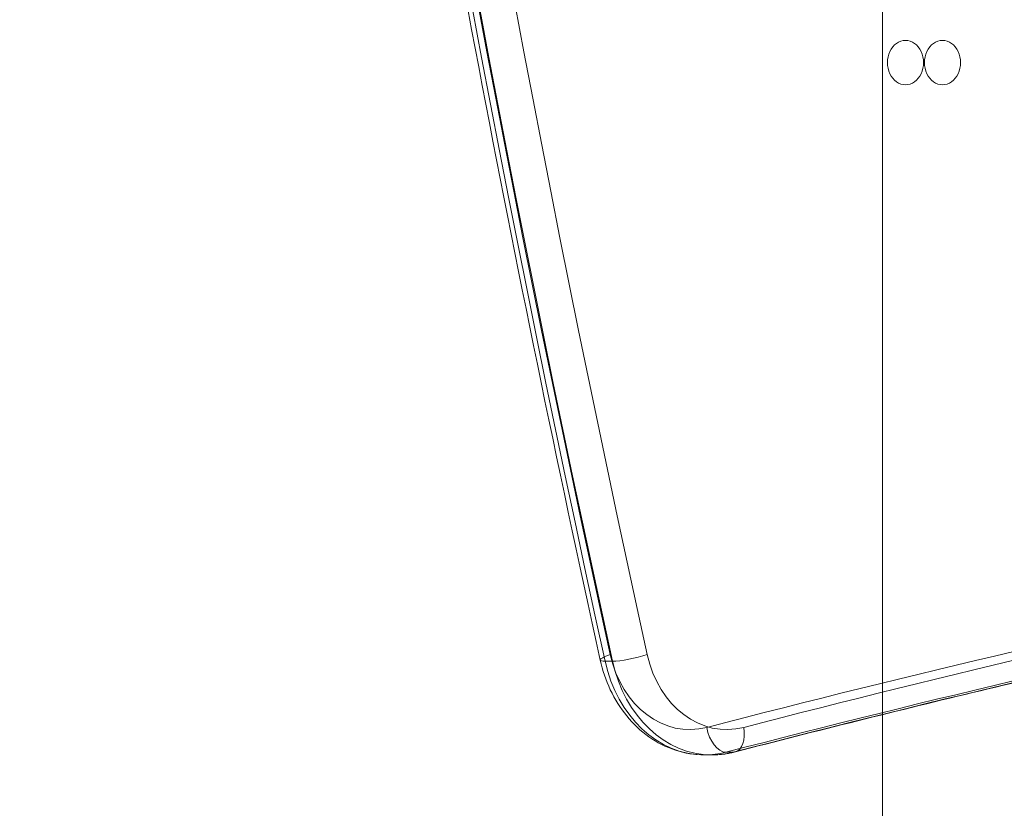
# Model space of a CAD drawing. Units: millimetres. Extents: x -2411 to 6452, y -5176 to 2520.
# Drawn here: x 1848 to 2003, y -845 to -720 of the extents above; entities that cross this region are included whole.
import ezdxf

# ---------------------------------------------------------------- set-up
doc = ezdxf.new("R2010")
doc.units = ezdxf.units.MM
doc.header["$LTSCALE"] = 1000
doc.layers.add('1 EQUIPMENT', color=7, linetype='Continuous', lineweight=18)

# ---------------------------------------------------------------- blocks, each defined once
blk = doc.blocks.new('EDMUND BLOCK')
at = {"layer": '1 EQUIPMENT'}
for p, q in [((1983.57, -1968.84), (1983.57, -699.16)), ((1941.03, -821.46), (1939.86, -821.46)), ((1941.03, -821.46), (1939.86, -821.46)), ((1956.7, -836.24), (1955.54, -836.24)), ((1956.7, -836.24), (1955.54, -836.24)), ((1960.05, -835.81), (1958.89, -835.81)), ((1960.05, -835.81), (1958.89, -835.81))]:
    blk.add_line(p, q, dxfattribs=at)
for centre, major_axis, start_param, end_param in [((4113.95, -96.62), (0, -2773.57), -1.654155, -1.306386), ((4113.95, -96.62), (0, -2773.57), -1.654155, -1.306386), ((4117.45, -96.62), (0, -2769.57), -1.654155, -1.306386), ((4117.45, -96.62), (0, -2769.57), -1.654155, -1.306386), ((1987.2, -727.1), (0, 3.5), 0, 3.141593), ((1987.2, -727.1), (0, -3.5), 0, 3.141593), ((1993.03, -727.1), (0, 3.5), 0, 3.141593), ((1993.03, -727.1), (0, -3.5), 0, 3.141593), ((2495.55, -3985.11), (0, 3222.48), 0.132284, 0.207714), ((2495.55, -3985.11), (0, 3222.48), 0.132284, 0.207714), ((2499.05, -3985.11), (0, 3218.48), 0.132284, 0.207714), ((2499.05, -3985.11), (0, 3218.48), 0.132284, 0.207714), ((1959.04, -816.24), (0, -16), -1.306386, 0.207714), ((1959.04, -816.24), (0, -16), -1.306386, 0.207714), ((1955.54, -816.24), (0, -20), -1.306386, 0), ((1955.54, -816.24), (0, -20), -1.306386, 0), ((1955.54, -816.24), (0, -20), 0, 0.207714), ((1955.54, -816.24), (0, -20), 0, 0.207714)]:
    blk.add_ellipse(centre, major_axis=major_axis, ratio=0.812084, start_param=start_param, end_param=end_param, dxfattribs=at)
at = {"layer": '1 EQUIPMENT', "extrusion": (2.08372e-16, 3.28858e-18, -1)}
blk.add_ellipse((4111.62, -96.62), major_axis=(0, 2769.57), ratio=0.812084, start_param=-1.835207, end_param=-1.487437, dxfattribs=at)
blk.add_ellipse((4111.62, -96.62), major_axis=(0, 2769.57), ratio=0.812084, start_param=-1.835207, end_param=-1.487437, dxfattribs=at)
at = {"layer": '1 EQUIPMENT', "extrusion": (2.08072e-16, 3.28383e-18, -1)}
blk.add_ellipse((4115.12, -96.62), major_axis=(0, 2773.57), ratio=0.812084, start_param=-1.835207, end_param=-1.487437, dxfattribs=at)
blk.add_ellipse((4115.12, -96.62), major_axis=(0, 2773.57), ratio=0.812084, start_param=-1.835207, end_param=-1.487437, dxfattribs=at)
at = {"layer": '1 EQUIPMENT', "extrusion": (2.64014e-16, 9.13147e-18, -1)}
blk.add_ellipse((2501.39, -3985.11), major_axis=(0, 3222.48), ratio=0.812084, start_param=-0.207714, end_param=-0.132284, dxfattribs=at)
blk.add_ellipse((2501.39, -3985.11), major_axis=(0, 3222.48), ratio=0.812084, start_param=-0.207714, end_param=-0.132284, dxfattribs=at)
at = {"layer": '1 EQUIPMENT', "extrusion": (2.64342e-16, 9.14282e-18, -1)}
blk.add_ellipse((2497.89, -3985.11), major_axis=(0, 3218.48), ratio=0.812084, start_param=-0.207714, end_param=-0.132284, dxfattribs=at)
blk.add_ellipse((2497.89, -3985.11), major_axis=(0, 3218.48), ratio=0.812084, start_param=-0.207714, end_param=-0.132284, dxfattribs=at)
at = {"layer": '1 EQUIPMENT', "extrusion": (2.1728e-16, 4.77737e-17, -1)}
blk.add_ellipse((1943, -820.42), major_axis=(-3.91, -0.86), ratio=0.152503, start_param=0, end_param=0.964378, dxfattribs=at)
blk.add_ellipse((1943, -820.42), major_axis=(-3.91, -0.86), ratio=0.152503, start_param=0, end_param=0.964378, dxfattribs=at)
at = {"layer": '1 EQUIPMENT', "extrusion": (2.78121e-16, 5.05228e-18, -1)}
blk.add_ellipse((1953.2, -816.24), major_axis=(0, -16), ratio=0.812084, start_param=-0.207714, end_param=1.306386, dxfattribs=at)
blk.add_ellipse((1953.2, -816.24), major_axis=(0, -16), ratio=0.812084, start_param=-0.207714, end_param=1.306386, dxfattribs=at)
at = {"layer": '1 EQUIPMENT', "extrusion": (1.90256e-16, 2.78986e-16, -1)}
for centre, start_param, end_param in [((1944.16, -820.42), -2.177214, -0.606418), ((1944.16, -820.42), -2.177214, -0.606418), ((1943, -820.42), -0.606418, 0), ((1943, -820.42), -0.606418, 0)]:
    blk.add_ellipse(centre, major_axis=(-3.91, -0.86), ratio=0.152503, start_param=start_param, end_param=end_param, dxfattribs=at)
at = {"layer": '1 EQUIPMENT', "extrusion": (2.18741e-16, 1.26995e-30, -1)}
blk.add_ellipse((1956.7, -816.24), major_axis=(0, -20), ratio=0.812084, start_param=0, end_param=1.306386, dxfattribs=at)
blk.add_ellipse((1956.7, -816.24), major_axis=(0, -20), ratio=0.812084, start_param=0, end_param=1.306386, dxfattribs=at)
at = {"layer": '1 EQUIPMENT', "extrusion": (1.90256e-16, -9.98573e-18, -1)}
for centre, start_param, end_param in [((1958.22, -831.89), 0.147116, 1.717912), ((1958.22, -831.89), 0.147116, 1.717912), ((1959.38, -831.89), -1.423681, 0), ((1959.38, -831.89), -1.423681, 0)]:
    blk.add_ellipse(centre, major_axis=(1, -3.87), ratio=0.570998, start_param=start_param, end_param=end_param, dxfattribs=at)
at = {"layer": '1 EQUIPMENT', "extrusion": (2.25316e-16, -6.82177e-18, -1)}
blk.add_ellipse((1956.7, -816.24), major_axis=(0, -20), ratio=0.812084, start_param=-0.207714, end_param=0, dxfattribs=at)
blk.add_ellipse((1956.7, -816.24), major_axis=(0, -20), ratio=0.812084, start_param=-0.207714, end_param=0, dxfattribs=at)
at = {"layer": '1 EQUIPMENT', "extrusion": (2.02575e-16, -6.54247e-18, -1)}
blk.add_ellipse((1959.38, -831.89), major_axis=(1, -3.87), ratio=0.570998, start_param=0, end_param=0.147116, dxfattribs=at)
blk.add_ellipse((1959.38, -831.89), major_axis=(1, -3.87), ratio=0.570998, start_param=0, end_param=0.147116, dxfattribs=at)
at = {"layer": '1 EQUIPMENT'}
for points, knots in [([(1868.65, 134.26), (1864.3, 70.19), (1861.77, 5.94), (1860.33, -122.62), (1861.42, -186.93), (1867.24, -315.3), (1871.96, -379.37), (1885.01, -506.93), (1893.34, -570.44), (1913.55, -696.58), (1925.44, -759.22), (1939.09, -821.28)], [1.4874373, 1.4874373, 1.4874373, 1.4874373, 1.5569912, 1.5569912, 1.6265451, 1.6265451, 1.696099, 1.696099, 1.7656529, 1.7656529, 1.8352068, 1.8352068, 1.8352068, 1.8352068]), ([(2154.53, -794.73), (2141.51, -796.86), (2128.51, -799.11), (2102.52, -803.86), (2089.54, -806.36), (2063.62, -811.59), (2050.67, -814.33), (2024.81, -820.04), (2011.9, -823.02), (1986.12, -829.21), (1973.24, -832.43), (1960.39, -835.76)], [0.13228351, 0.13228351, 0.13228351, 0.13228351, 0.14736952, 0.14736952, 0.16245552, 0.16245552, 0.17754152, 0.17754152, 0.19262753, 0.19262753, 0.20771353, 0.20771353, 0.20771353, 0.20771353]), ([(1939.09, -821.28), (1939.45, -822.9), (1939.98, -824.48), (1941.38, -827.45), (1942.25, -828.84), (1944.28, -831.34), (1945.45, -832.45), (1948.03, -834.28), (1949.44, -835), (1952.42, -835.98), (1953.98, -836.24), (1955.54, -836.24)], [1.835207, 1.835207, 1.835207, 1.835207, 2.096484, 2.096484, 2.357761, 2.357761, 2.619038, 2.619038, 2.880315, 2.880315, 3.141593, 3.141593, 3.141593, 3.141593]), ([(1956.7, -836.24), (1956.95, -836.24), (1957.2, -836.23), (1957.7, -836.2), (1957.94, -836.18), (1958.44, -836.13), (1958.68, -836.1), (1959.17, -836.03), (1959.42, -835.98), (1959.91, -835.88), (1960.15, -835.83), (1960.39, -835.76)], [3.1415927, 3.1415927, 3.1415927, 3.1415927, 3.1831354, 3.1831354, 3.2246781, 3.2246781, 3.2662208, 3.2662208, 3.3077635, 3.3077635, 3.3493062, 3.3493062, 3.3493062, 3.3493062])]:
    blk.add_open_spline(points, degree=3, knots=knots, dxfattribs=at)

msp = doc.modelspace()

# ---------------------------------------------------------------- block references
at = {"layer": '1 EQUIPMENT'}
msp.add_blockref('EDMUND BLOCK', (0, 0), dxfattribs=at)

doc.saveas('drawing.dxf')
